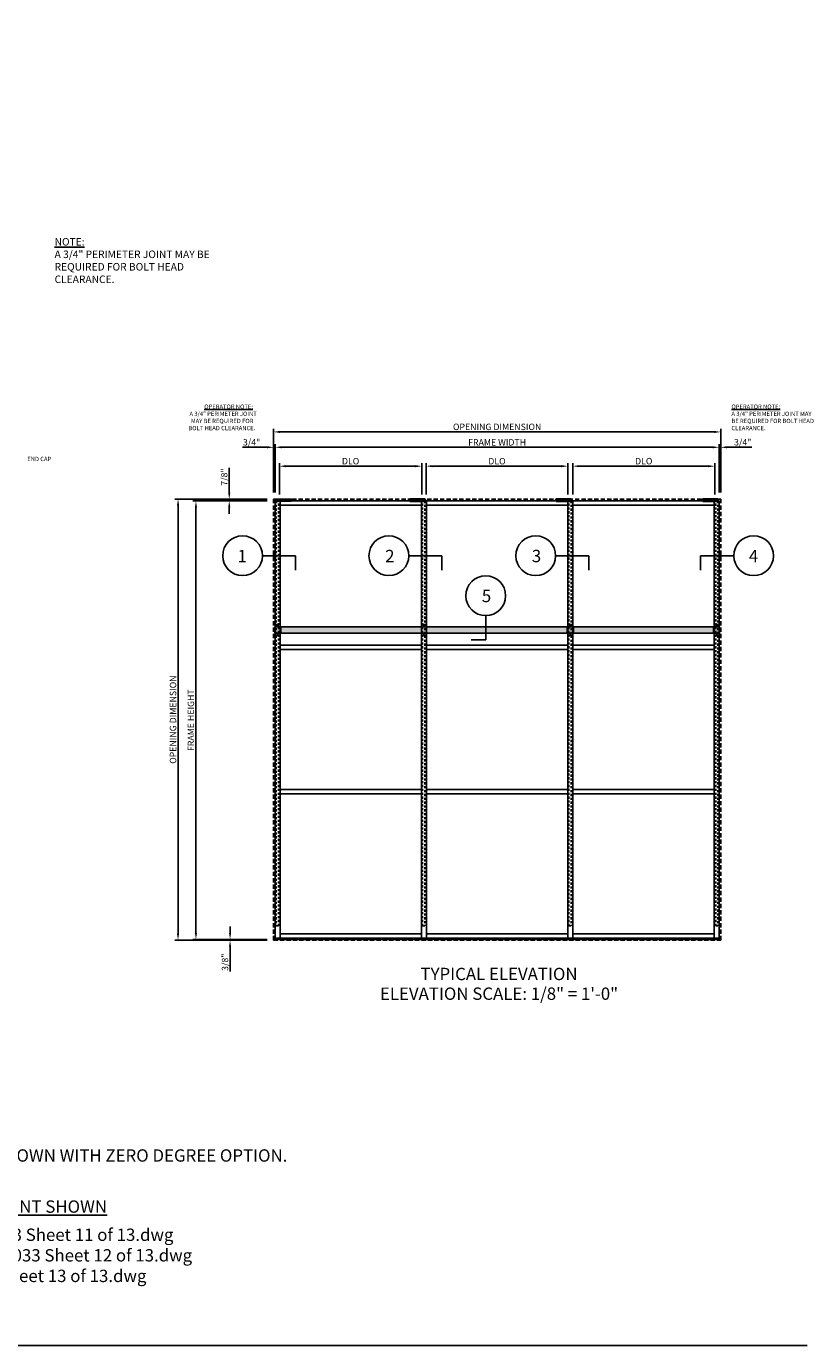
# Model space of a CAD drawing. Units: inches. Extents: x 0 to 119, y 0 to 77.
# Drawn here: x 73 to 119, y 0 to 77 of the extents above; entities that cross this region are included whole.
import ezdxf
from ezdxf.enums import TextEntityAlignment as Align

# ---------------------------------------------------------------- set-up
doc = ezdxf.new("R2010")
doc.units = ezdxf.units.IN
doc.header["$MEASUREMENT"] = 0
for name, pattern in [('HIDDEN', [0.375, 0.25, -0.125]), ('HIDDEN2', [0.1875, 0.125, -0.0625]), ('SLD-Solid', [0])]:
    doc.linetypes.add(name, pattern=pattern)
doc.layers.get('Defpoints').update_dxf_attribs({"color": 11})
for name, color, linetype in [('EXTRUSION', 4, 'Continuous'), ('HIDDEN', 3, 'HIDDEN'), ('R-ANNO-DIMS', 3, 'Continuous'), ('R-SWTS-DET1', 1, 'Continuous'), ('TBLOCK', 7, 'Continuous'), ('TEXT', 3, 'Continuous'), ('Visible (ANSI)', 7, 'Continuous')]:
    doc.layers.add(name, color=color, linetype=linetype)
doc.layers.add('Reinforcing', color=3, linetype='Continuous', lineweight=25)
doc.layers.add('Visible (Kawneer)', color=4, linetype='Continuous', lineweight=50)
doc.styles.add('ARIAL', font='arial.ttf')
doc.styles.get("Standard").update_dxf_attribs({"font": 'arial.ttf'})
doc.dimstyles.new('1-8 SCALE', dxfattribs={"dimscale": 2, "dimtxt": 0.1875, "dimasz": 0.1875, "dimexe": 0.09, "dimexo": 0.1875, "dimgap": 0.05, "dimtad": 3, "dimdec": 3, "dimlfac": 8, "dimzin": 3, "dimdsep": 46, "dimlunit": 5, "dimtxsty": 'Standard', "dimcen": 0, "dimazin": 0, "dimtfac": 1, "dimtdec": 3, "dimtofl": 0, "dimtmove": 0, "dimatfit": 0, "dimfxl": 0, "dimfrac": 2, "dimtolj": 1, "dimtzin": 3, "dimarcsym": 0})
doc.dimstyles.new('EXT_ON-ON', dxfattribs={"dimscale": 2, "dimtxt": 0.125, "dimasz": 0.125, "dimexe": 0.09, "dimexo": 0.1875, "dimgap": 0.05, "dimtad": 3, "dimdec": 5, "dimzin": 3, "dimdsep": 46, "dimlunit": 5, "dimtxsty": 'Standard', "dimcen": 0, "dimazin": 0, "dimtfac": 1, "dimtdec": 5, "dimtofl": 0, "dimtmove": 0, "dimatfit": 0, "dimfxl": 0, "dimfrac": 2, "dimtolj": 1, "dimtzin": 3, "dimarcsym": 0})

# ---------------------------------------------------------------- blocks, each defined once
blk = doc.blocks.new('*D35')
at = {"layer": 'Defpoints', "color": 0}
for p in [(85.287, 49.412), (87.873, 49.412), (87.873, 49.302)]:
    blk.add_point(p, dxfattribs=at)
at = {"layer": 'R-ANNO-DIMS', "color": 0, "lineweight": -2}
for p, q in [((85.287, 49.787), (85.287, 51.227)), ((87.498, 49.412), (85.107, 49.412)), ((87.498, 49.302), (85.107, 49.302)), ((85.287, 48.927), (85.287, 48.552))]:
    blk.add_line(p, q, dxfattribs=at)
at = {"layer": 'R-ANNO-DIMS', "color": 0}
for points in [[(85.224, 49.787), (85.349, 49.787), (85.287, 49.412)], [(85.224, 48.927), (85.349, 48.927), (85.287, 49.302)]]:
    blk.add_solid(points, dxfattribs=at)
at = {"layer": 'R-ANNO-DIMS', "color": 0, "insert": (84.993, 50.694), "char_height": 0.375, "attachment_point": 5, "rotation": 90}
blk.add_mtext('\\A1;7/8"', dxfattribs=at)
blk = doc.blocks.new('*D36')
at = {"layer": 'Defpoints', "color": 0}
for p in [(82.299, 49.412), (87.873, 49.412), (87.873, 23.662)]:
    blk.add_point(p, dxfattribs=at)
at = {"layer": 'R-ANNO-DIMS', "color": 0, "lineweight": -2}
for p, q in [((87.498, 49.412), (82.119, 49.412)), ((82.299, 24.037), (82.299, 49.037)), ((87.498, 23.662), (82.119, 23.662))]:
    blk.add_line(p, q, dxfattribs=at)
at = {"layer": 'R-ANNO-DIMS', "color": 0}
for points in [[(82.236, 49.037), (82.361, 49.037), (82.299, 49.412)], [(82.236, 24.037), (82.361, 24.037), (82.299, 23.662)]]:
    blk.add_solid(points, dxfattribs=at)
at = {"layer": 'R-ANNO-DIMS', "color": 0, "insert": (82.005, 36.537), "char_height": 0.375, "attachment_point": 5, "rotation": 90}
blk.add_mtext('\\A1;OPENING DIMENSION', dxfattribs=at)
blk = doc.blocks.new('*D29')
at = {"layer": 'Defpoints', "color": 0}
for p in [(83.343, 49.302), (87.873, 49.302), (87.873, 23.709)]:
    blk.add_point(p, dxfattribs=at)
at = {"layer": 'R-ANNO-DIMS', "color": 0, "lineweight": -2}
for p, q in [((87.498, 49.302), (83.163, 49.302)), ((83.343, 24.084), (83.343, 48.927)), ((87.498, 23.709), (83.163, 23.709))]:
    blk.add_line(p, q, dxfattribs=at)
at = {"layer": 'R-ANNO-DIMS', "color": 0}
for points in [[(83.28, 48.927), (83.405, 48.927), (83.343, 49.302)], [(83.28, 24.084), (83.405, 24.084), (83.343, 23.709)]]:
    blk.add_solid(points, dxfattribs=at)
at = {"layer": 'R-ANNO-DIMS', "color": 0, "insert": (83.049, 36.506), "char_height": 0.375, "attachment_point": 5, "rotation": 90}
blk.add_mtext('\\A1;FRAME HEIGHT', dxfattribs=at)
blk = doc.blocks.new('*D37')
at = {"layer": 'Defpoints', "color": 0}
for p in [(85.333, 23.662), (87.873, 23.709), (87.873, 23.662)]:
    blk.add_point(p, dxfattribs=at)
at = {"layer": 'R-ANNO-DIMS', "color": 0, "lineweight": -2}
for p, q in [((85.333, 24.084), (85.333, 24.459)), ((87.498, 23.709), (85.153, 23.709)), ((87.498, 23.662), (85.153, 23.662)), ((85.333, 23.287), (85.333, 21.844))]:
    blk.add_line(p, q, dxfattribs=at)
at = {"layer": 'R-ANNO-DIMS', "color": 0}
for points in [[(85.271, 24.084), (85.396, 24.084), (85.333, 23.709)], [(85.271, 23.287), (85.396, 23.287), (85.333, 23.662)]]:
    blk.add_solid(points, dxfattribs=at)
at = {"layer": 'R-ANNO-DIMS', "color": 0, "insert": (85.039, 22.378), "char_height": 0.375, "attachment_point": 5, "rotation": 90}
blk.add_mtext('\\A1;3/8"', dxfattribs=at)
blk = doc.blocks.new('*D38')
at = {"layer": 'Defpoints', "color": 0}
for p in [(113.961, 53.33), (87.873, 49.412), (113.961, 49.412)]:
    blk.add_point(p, dxfattribs=at)
at = {"layer": 'R-ANNO-DIMS', "color": 0, "lineweight": -2}
for p, q in [((87.873, 49.787), (87.873, 53.51)), ((88.248, 53.33), (113.586, 53.33)), ((113.961, 49.787), (113.961, 53.51))]:
    blk.add_line(p, q, dxfattribs=at)
at = {"layer": 'R-ANNO-DIMS', "color": 0}
for points in [[(88.248, 53.392), (88.248, 53.267), (87.873, 53.33)], [(113.586, 53.392), (113.586, 53.267), (113.961, 53.33)]]:
    blk.add_solid(points, dxfattribs=at)
at = {"layer": 'R-ANNO-DIMS', "color": 0, "insert": (100.917, 53.624), "char_height": 0.375, "attachment_point": 5}
blk.add_mtext('\\A1;OPENING DIMENSION', dxfattribs=at)
blk = doc.blocks.new('*D30')
at = {"layer": 'Defpoints', "color": 0}
for p in [(87.967, 52.434), (87.967, 49.412), (113.867, 49.412)]:
    blk.add_point(p, dxfattribs=at)
at = {"layer": 'R-ANNO-DIMS', "color": 0, "lineweight": -2}
for p, q in [((87.967, 49.787), (87.967, 52.614)), ((113.492, 52.434), (88.342, 52.434)), ((113.867, 49.787), (113.867, 52.614))]:
    blk.add_line(p, q, dxfattribs=at)
at = {"layer": 'R-ANNO-DIMS', "color": 0}
for points in [[(88.342, 52.497), (88.342, 52.372), (87.967, 52.434)], [(113.492, 52.497), (113.492, 52.372), (113.867, 52.434)]]:
    blk.add_solid(points, dxfattribs=at)
at = {"layer": 'R-ANNO-DIMS', "color": 0, "insert": (100.917, 52.722), "char_height": 0.375, "attachment_point": 5}
blk.add_mtext('\\A1;FRAME WIDTH', dxfattribs=at)
blk = doc.blocks.new('*D31')
at = {"layer": 'Defpoints', "color": 0}
for p in [(87.873, 52.434), (87.873, 49.412), (87.967, 49.412)]:
    blk.add_point(p, dxfattribs=at)
at = {"layer": 'R-ANNO-DIMS', "color": 0, "lineweight": -2}
for p, q in [((87.498, 52.434), (86.056, 52.434)), ((87.873, 49.787), (87.873, 52.614)), ((87.967, 49.787), (87.967, 52.614)), ((88.342, 52.434), (88.717, 52.434))]:
    blk.add_line(p, q, dxfattribs=at)
at = {"layer": 'R-ANNO-DIMS', "color": 0}
for points in [[(87.498, 52.497), (87.498, 52.372), (87.873, 52.434)], [(88.342, 52.497), (88.342, 52.372), (87.967, 52.434)]]:
    blk.add_solid(points, dxfattribs=at)
at = {"layer": 'R-ANNO-DIMS', "color": 0, "insert": (86.589, 52.728), "char_height": 0.375, "attachment_point": 5}
blk.add_mtext('\\A1;3/4"', dxfattribs=at)
blk = doc.blocks.new('*D32')
at = {"layer": 'Defpoints', "color": 0}
for p in [(113.961, 52.434), (113.867, 49.412), (113.961, 49.412)]:
    blk.add_point(p, dxfattribs=at)
at = {"layer": 'R-ANNO-DIMS', "color": 0, "lineweight": -2}
for p, q in [((113.492, 52.434), (113.117, 52.434)), ((113.867, 49.787), (113.867, 52.614)), ((113.961, 49.787), (113.961, 52.614)), ((114.336, 52.434), (115.778, 52.434))]:
    blk.add_line(p, q, dxfattribs=at)
at = {"layer": 'R-ANNO-DIMS', "color": 0}
for points in [[(113.492, 52.497), (113.492, 52.372), (113.867, 52.434)], [(114.336, 52.497), (114.336, 52.372), (113.961, 52.434)]]:
    blk.add_solid(points, dxfattribs=at)
at = {"layer": 'R-ANNO-DIMS', "color": 0, "insert": (115.245, 52.728), "char_height": 0.375, "attachment_point": 5}
blk.add_mtext('\\A1;3/4"', dxfattribs=at)
blk = doc.blocks.new('*D39')
at = {"layer": 'Defpoints', "color": 0}
for p in [(96.517, 51.33), (88.217, 49.302), (96.517, 49.302)]:
    blk.add_point(p, dxfattribs=at)
at = {"layer": 'R-ANNO-DIMS', "color": 0, "lineweight": -2}
for p, q in [((88.217, 49.677), (88.217, 51.51)), ((88.592, 51.33), (96.142, 51.33)), ((96.517, 49.677), (96.517, 51.51))]:
    blk.add_line(p, q, dxfattribs=at)
at = {"layer": 'R-ANNO-DIMS', "color": 0}
for points in [[(88.592, 51.392), (88.592, 51.267), (88.217, 51.33)], [(96.142, 51.392), (96.142, 51.267), (96.517, 51.33)]]:
    blk.add_solid(points, dxfattribs=at)
at = {"layer": 'R-ANNO-DIMS', "color": 0, "insert": (92.367, 51.624), "char_height": 0.375, "attachment_point": 5}
blk.add_mtext('\\A1;DLO', dxfattribs=at)
blk = doc.blocks.new('*D33')
at = {"layer": 'Defpoints', "color": 0}
for p in [(96.767, 51.33), (96.767, 49.302), (105.046, 49.302)]:
    blk.add_point(p, dxfattribs=at)
at = {"layer": 'R-ANNO-DIMS', "color": 0, "lineweight": -2}
for p, q in [((96.767, 49.677), (96.767, 51.51)), ((104.671, 51.33), (97.142, 51.33)), ((105.046, 49.677), (105.046, 51.51))]:
    blk.add_line(p, q, dxfattribs=at)
at = {"layer": 'R-ANNO-DIMS', "color": 0}
for points in [[(97.142, 51.392), (97.142, 51.267), (96.767, 51.33)], [(104.671, 51.392), (104.671, 51.267), (105.046, 51.33)]]:
    blk.add_solid(points, dxfattribs=at)
at = {"layer": 'R-ANNO-DIMS', "color": 0, "insert": (100.907, 51.624), "char_height": 0.375, "attachment_point": 5}
blk.add_mtext('\\A1;DLO', dxfattribs=at)
blk = doc.blocks.new('*D34')
at = {"layer": 'Defpoints', "color": 0}
for p in [(113.617, 51.33), (105.327, 49.302), (113.617, 49.302)]:
    blk.add_point(p, dxfattribs=at)
at = {"layer": 'R-ANNO-DIMS', "color": 0, "lineweight": -2}
for p, q in [((105.327, 49.677), (105.327, 51.51)), ((105.702, 51.33), (113.242, 51.33)), ((113.617, 49.677), (113.617, 51.51))]:
    blk.add_line(p, q, dxfattribs=at)
at = {"layer": 'R-ANNO-DIMS', "color": 0}
for points in [[(105.702, 51.392), (105.702, 51.267), (105.327, 51.33)], [(113.242, 51.392), (113.242, 51.267), (113.617, 51.33)]]:
    blk.add_solid(points, dxfattribs=at)
at = {"layer": 'R-ANNO-DIMS', "color": 0, "insert": (109.472, 51.624), "char_height": 0.375, "attachment_point": 5}
blk.add_mtext('\\A1;DLO', dxfattribs=at)

msp = doc.modelspace()

# ---------------------------------------------------------------- hatches: boundary and pattern name
h = msp.add_hatch(color=256)
h.dxf.hatch_style = 1
h.paths.add_polyline_path([(113.538795, 41.582407), (105.374264, 41.582407), (105.374264, 41.957408), (113.538795, 41.957408)])
h.paths.add_polyline_path([(113.86691, 41.582407), (113.585681, 41.582407), (113.585681, 41.957408), (113.86691, 41.957408)])
h.paths.add_polyline_path([(105.046139, 41.582407), (105.327368, 41.582407), (105.327368, 41.957408), (105.046139, 41.957408)])
h.paths.add_polyline_path([(88.248285, 41.582407), (87.967056, 41.582407), (87.967056, 41.957408), (88.248285, 41.957408)])
h.paths.add_polyline_path([(88.295181, 41.582407), (104.999243, 41.582407), (104.999243, 41.957408), (88.295181, 41.957408)])

# ---------------------------------------------------------------- linework, layer by layer
for p, q in [((87.225152, 46.104671), (89.159811, 46.104671)), ((95.759487, 46.104671), (97.694147, 46.104671)), ((104.329698, 46.104671), (106.264357, 46.104671)), ((114.724716, 46.104671), (112.790056, 46.104671)), ((100.252142, 42.610904), (100.252142, 41.201207)), ((113.866994, 23.927493), (113.866931, 23.927493)), ((113.866994, 23.919743), (113.866931, 23.919743)), ((113.866994, 23.77905), (113.866994, 23.919743)), ((87.966994, 23.77905), (87.966994, 23.747768)), ((113.866994, 23.77905), (87.966994, 23.77905)), ((87.966994, 23.747768), (87.966994, 23.737914)), ((113.866994, 23.747768), (87.966994, 23.747768)), ((87.966994, 23.737914), (87.966994, 23.7369)), ((113.866994, 23.737914), (87.966994, 23.737914)), ((87.966994, 23.7369), (87.966994, 23.735451)), ((113.866994, 23.7369), (87.966994, 23.7369)), ((87.966994, 23.735451), (87.966994, 23.708737)), ((113.866994, 23.735451), (87.966994, 23.735451)), ((113.866994, 23.708737), (87.966994, 23.708737)), ((113.866994, 23.747768), (113.866994, 23.77905)), ((113.866994, 23.737914), (113.866994, 23.747768)), ((113.866994, 23.7369), (113.866994, 23.737914)), ((113.866994, 23.735451), (113.866994, 23.7369)), ((113.866994, 23.708737), (113.866994, 23.735451)), ((0, 0), (119, 0))]:
    msp.add_line(p, q)
at = {"color": 7, "linetype": 'SLD-Solid', "lineweight": 15}
for p, q in [((88.07642, 42.02772), (88.07642, 42.045)), ((88.07642, 42.01044), (88.07642, 42.02772)), ((88.07642, 41.957408), (88.07642, 41.959063)), ((88.07642, 41.566783), (88.07642, 41.582407)), ((88.07708, 42.046144), (88.092045, 42.054784)), ((88.092045, 42.000657), (88.07708, 42.009297)), ((88.07708, 41.960206), (88.092045, 41.968846)), ((88.092045, 42.054784), (88.10701, 42.063424)), ((88.10701, 41.992017), (88.092045, 42.000657)), ((88.092045, 41.968846), (88.10701, 41.977486)), ((88.10833, 42.063424), (88.123295, 42.054784)), ((88.123295, 42.000657), (88.10833, 41.992017)), ((88.10833, 41.977486), (88.123295, 41.968846)), ((88.123295, 42.054784), (88.13826, 42.046144)), ((88.13826, 42.009297), (88.123295, 42.000657)), ((88.123295, 41.968846), (88.13826, 41.960206)), ((88.13892, 42.045), (88.13892, 42.02772)), ((88.13892, 42.02772), (88.13892, 42.01044)), ((88.13892, 41.959063), (88.13892, 41.957408)), ((88.13892, 41.582407), (88.13892, 41.566783)), ((96.615962, 42.045), (96.615962, 42.02772)), ((96.615962, 42.02772), (96.615962, 42.01044)), ((96.615962, 41.959063), (96.615962, 41.957408)), ((96.615962, 41.582407), (96.615962, 41.566783)), ((96.631587, 42.054784), (96.616622, 42.046144)), ((96.616622, 42.009297), (96.631587, 42.000657)), ((96.631587, 41.968846), (96.616622, 41.960206)), ((96.646552, 42.063424), (96.631587, 42.054784)), ((96.631587, 42.000657), (96.646552, 41.992017)), ((96.646552, 41.977486), (96.631587, 41.968846)), ((96.662837, 42.054784), (96.647872, 42.063424)), ((96.647872, 41.992017), (96.662837, 42.000657)), ((96.662837, 41.968846), (96.647872, 41.977486)), ((96.677802, 42.046144), (96.662837, 42.054784)), ((96.662837, 42.000657), (96.677802, 42.009297)), ((96.677802, 41.960206), (96.662837, 41.968846)), ((96.678462, 42.02772), (96.678462, 42.045)), ((96.678462, 42.01044), (96.678462, 42.02772)), ((96.678462, 41.957408), (96.678462, 41.959063)), ((96.678462, 41.566783), (96.678462, 41.582407)), ((105.155504, 42.045), (105.155504, 42.02772)), ((105.155504, 42.02772), (105.155504, 42.01044)), ((105.155504, 41.959063), (105.155504, 41.957408)), ((105.155504, 41.582407), (105.155504, 41.566783)), ((105.171129, 42.054784), (105.156164, 42.046144)), ((105.156164, 42.009297), (105.171129, 42.000657)), ((105.171129, 41.968846), (105.156164, 41.960206)), ((105.186094, 42.063424), (105.171129, 42.054784)), ((105.171129, 42.000657), (105.186094, 41.992017)), ((105.186094, 41.977486), (105.171129, 41.968846)), ((105.202379, 42.054784), (105.187414, 42.063424)), ((105.187414, 41.992017), (105.202379, 42.000657)), ((105.202379, 41.968846), (105.187414, 41.977486)), ((105.217344, 42.046144), (105.202379, 42.054784)), ((105.202379, 42.000657), (105.217344, 42.009297)), ((105.217344, 41.960206), (105.202379, 41.968846)), ((105.218004, 42.02772), (105.218004, 42.045)), ((105.218004, 42.01044), (105.218004, 42.02772)), ((105.218004, 41.957408), (105.218004, 41.959063)), ((105.218004, 41.566783), (105.218004, 41.582407)), ((113.695045, 42.02772), (113.695045, 42.045)), ((113.695045, 42.01044), (113.695045, 42.02772)), ((113.695045, 41.957408), (113.695045, 41.959063)), ((113.695045, 41.566783), (113.695045, 41.582407)), ((113.695705, 42.046144), (113.71067, 42.054784)), ((113.71067, 42.000657), (113.695705, 42.009297)), ((113.695705, 41.960206), (113.71067, 41.968846)), ((113.71067, 42.054784), (113.725635, 42.063424)), ((113.725635, 41.992017), (113.71067, 42.000657)), ((113.71067, 41.968846), (113.725635, 41.977486)), ((113.726955, 42.063424), (113.74192, 42.054784)), ((113.74192, 42.000657), (113.726955, 41.992017)), ((113.726955, 41.977486), (113.74192, 41.968846)), ((113.74192, 42.054784), (113.756885, 42.046144)), ((113.756885, 42.009297), (113.74192, 42.000657)), ((113.74192, 41.968846), (113.756885, 41.960206)), ((113.757545, 42.045), (113.757545, 42.02772)), ((113.757545, 42.02772), (113.757545, 42.01044)), ((113.757545, 41.959063), (113.757545, 41.957408)), ((113.757545, 41.582407), (113.757545, 41.566783)), ((88.07642, 41.549503), (88.07642, 41.566783)), ((88.092045, 41.539719), (88.07708, 41.548359)), ((88.10701, 41.531079), (88.092045, 41.539719)), ((88.123295, 41.539719), (88.10833, 41.531079)), ((88.13826, 41.548359), (88.123295, 41.539719)), ((88.13892, 41.566783), (88.13892, 41.549503)), ((96.615962, 41.566783), (96.615962, 41.549503)), ((96.616622, 41.548359), (96.631587, 41.539719)), ((96.631587, 41.539719), (96.646552, 41.531079)), ((96.647872, 41.531079), (96.662837, 41.539719)), ((96.662837, 41.539719), (96.677802, 41.548359)), ((96.678462, 41.549503), (96.678462, 41.566783)), ((105.155504, 41.566783), (105.155504, 41.549503)), ((105.156164, 41.548359), (105.171129, 41.539719)), ((105.171129, 41.539719), (105.186094, 41.531079)), ((105.187414, 41.531079), (105.202379, 41.539719)), ((105.202379, 41.539719), (105.217344, 41.548359)), ((105.218004, 41.549503), (105.218004, 41.566783)), ((113.695045, 41.549503), (113.695045, 41.566783)), ((113.71067, 41.539719), (113.695705, 41.548359)), ((113.725635, 41.531079), (113.71067, 41.539719)), ((113.74192, 41.539719), (113.726955, 41.531079)), ((113.756885, 41.548359), (113.74192, 41.539719)), ((113.757545, 41.566783), (113.757545, 41.549503))]:
    msp.add_line(p, q, dxfattribs=at)
for points in [[(87.951442, 41.582407), (87.951453, 41.957408), (87.967078, 41.957408), (87.967067, 41.582407)], [(113.882545, 41.582407), (113.882535, 41.957408), (113.86691, 41.957408), (113.86692, 41.582407)]]:
    msp.add_lwpolyline(points, close=True)
for points in [[(88.295192, 41.939908), (88.295192, 41.599908), (88.248306, 41.599908), (88.248306, 41.939908), (88.295192, 41.939908)], [(104.999243, 41.939908), (104.999243, 41.599908), (105.046129, 41.599908), (105.046129, 41.939908), (104.999243, 41.939908)], [(105.327379, 41.939908), (105.327379, 41.599908), (105.374264, 41.599908), (105.374264, 41.939908), (105.327379, 41.939908)], [(113.538795, 41.939908), (113.538795, 41.599908), (113.585681, 41.599908), (113.585681, 41.939908), (113.538795, 41.939908)]]:
    msp.add_lwpolyline(points)
for centre in [(86.064867, 46.104671), (94.599202, 46.104671), (103.169413, 46.104671), (115.885001, 46.104671), (100.252142, 43.771189)]:
    msp.add_circle(centre, 1.160285)
for centre in [(88.10767, 42.02772), (96.647212, 42.02772), (105.186754, 42.02772), (113.726295, 42.02772)]:
    msp.add_circle(centre, 0.04225, dxfattribs=at)
for centre, radius, start, end in [((88.10767, 41.566783), 0.04225, 158.29631721, 21.70368279), ((88.10767, 41.941783), 0.04225, 21.70561561, 158.29438439), ((88.10767, 42.02772), 0.03125, 120, 180), ((88.10767, 42.02772), 0.035709, 148.94082909, 151.05917091), ((88.10767, 42.02772), 0.03125, 180, 240), ((88.10767, 42.02772), 0.035709, 208.94082909, 211.05917091), ((88.10767, 41.941783), 0.035709, 148.94082909, 151.05917091), ((88.10767, 41.566783), 0.03125, 150.00143177, 180), ((88.10767, 41.941783), 0.03125, 120, 149.99862828), ((88.10767, 42.02772), 0.03125, 60, 120), ((88.10767, 42.02772), 0.03125, 240, 300), ((88.10767, 41.941783), 0.03125, 60, 120), ((88.10767, 42.02772), 0.035709, 88.94082909, 91.05917091), ((88.10767, 42.02772), 0.035709, 268.94082909, 271.05917091), ((88.10767, 41.941783), 0.035709, 88.94082909, 91.05917091), ((88.10767, 42.02772), 0.03125, 0, 60), ((88.10767, 42.02772), 0.03125, 300, 0), ((88.10767, 41.941783), 0.03125, 30.00137172, 60), ((88.10767, 41.566783), 0.03125, 0, 29.99856823), ((88.10767, 42.02772), 0.035709, 28.94082909, 31.05917091), ((88.10767, 42.02772), 0.035709, 328.94082909, 331.05917091), ((88.10767, 41.941783), 0.035709, 28.94082909, 31.05917091), ((96.647212, 41.566783), 0.04225, 158.29631721, 21.70368279), ((96.647212, 41.941783), 0.04225, 21.70561561, 158.29438439), ((96.647212, 42.02772), 0.03125, 120, 180), ((96.647212, 42.02772), 0.035709, 148.94082909, 151.05917091), ((96.647212, 42.02772), 0.03125, 180, 240), ((96.647212, 42.02772), 0.035709, 208.94082909, 211.05917091), ((96.647212, 41.941783), 0.035709, 148.94082909, 151.05917091), ((96.647212, 41.566783), 0.03125, 150.00143177, 180), ((96.647212, 41.941783), 0.03125, 120, 149.99862828), ((96.647212, 42.02772), 0.03125, 60, 120), ((96.647212, 42.02772), 0.03125, 240, 300), ((96.647212, 41.941783), 0.03125, 60, 120), ((96.647212, 42.02772), 0.035709, 88.94082909, 91.05917091), ((96.647212, 42.02772), 0.035709, 268.94082909, 271.05917091), ((96.647212, 41.941783), 0.035709, 88.94082909, 91.05917091), ((96.647212, 42.02772), 0.03125, 0, 60), ((96.647212, 42.02772), 0.03125, 300, 0), ((96.647212, 41.941783), 0.03125, 30.00137172, 60), ((96.647212, 41.566783), 0.03125, 0, 29.99856823), ((96.647212, 42.02772), 0.035709, 28.94082909, 31.05917091), ((96.647212, 42.02772), 0.035709, 328.94082909, 331.05917091), ((96.647212, 41.941783), 0.035709, 28.94082909, 31.05917091), ((105.186754, 41.566783), 0.04225, 158.29631721, 21.70368279), ((105.186754, 41.941783), 0.04225, 21.70561561, 158.29438439), ((105.186754, 42.02772), 0.03125, 120, 180), ((105.186754, 42.02772), 0.035709, 148.94082909, 151.05917091), ((105.186754, 42.02772), 0.03125, 180, 240), ((105.186754, 42.02772), 0.035709, 208.94082909, 211.05917091), ((105.186754, 41.941783), 0.035709, 148.94082909, 151.05917091), ((105.186754, 41.566783), 0.03125, 150.00143177, 180), ((105.186754, 41.941783), 0.03125, 120, 149.99862828), ((105.186754, 42.02772), 0.03125, 60, 120), ((105.186754, 42.02772), 0.03125, 240, 300), ((105.186754, 41.941783), 0.03125, 60, 120), ((105.186754, 42.02772), 0.035709, 88.94082909, 91.05917091), ((105.186754, 42.02772), 0.035709, 268.94082909, 271.05917091), ((105.186754, 41.941783), 0.035709, 88.94082909, 91.05917091), ((105.186754, 42.02772), 0.03125, 0, 60), ((105.186754, 42.02772), 0.03125, 300, 0), ((105.186754, 41.941783), 0.03125, 30.00137172, 60), ((105.186754, 41.566783), 0.03125, 0, 29.99856823), ((105.186754, 42.02772), 0.035709, 28.94082909, 31.05917091), ((105.186754, 42.02772), 0.035709, 328.94082909, 331.05917091), ((105.186754, 41.941783), 0.035709, 28.94082909, 31.05917091), ((113.726295, 41.566783), 0.04225, 158.29631721, 21.70368279), ((113.726295, 41.941783), 0.04225, 21.70561561, 158.29438439), ((113.726295, 42.02772), 0.03125, 120, 180), ((113.726295, 42.02772), 0.035709, 148.94082909, 151.05917091), ((113.726295, 42.02772), 0.03125, 180, 240), ((113.726295, 42.02772), 0.035709, 208.94082909, 211.05917091), ((113.726295, 41.941783), 0.035709, 148.94082909, 151.05917091), ((113.726295, 41.566783), 0.03125, 150.00143177, 180), ((113.726295, 41.941783), 0.03125, 120, 149.99862828), ((113.726295, 42.02772), 0.03125, 60, 120), ((113.726295, 42.02772), 0.03125, 240, 300), ((113.726295, 41.941783), 0.03125, 60, 120), ((113.726295, 42.02772), 0.035709, 88.94082909, 91.05917091), ((113.726295, 42.02772), 0.035709, 268.94082909, 271.05917091), ((113.726295, 41.941783), 0.035709, 88.94082909, 91.05917091), ((113.726295, 42.02772), 0.03125, 0, 60), ((113.726295, 42.02772), 0.03125, 300, 0), ((113.726295, 41.941783), 0.03125, 30.00137172, 60), ((113.726295, 41.566783), 0.03125, 0, 29.99856823), ((113.726295, 42.02772), 0.035709, 28.94082909, 31.05917091), ((113.726295, 42.02772), 0.035709, 328.94082909, 331.05917091), ((113.726295, 41.941783), 0.035709, 28.94082909, 31.05917091), ((88.10767, 41.566783), 0.03125, 180, 240), ((88.10767, 41.566783), 0.035709, 208.94082909, 211.05917091), ((88.10767, 41.566783), 0.03125, 240, 300), ((88.10767, 41.566783), 0.035709, 268.94082909, 271.05917091), ((88.10767, 41.566783), 0.03125, 300, 0), ((88.10767, 41.566783), 0.035709, 328.94082909, 331.05917091), ((96.647212, 41.566783), 0.03125, 180, 240), ((96.647212, 41.566783), 0.035709, 208.94082909, 211.05917091), ((96.647212, 41.566783), 0.03125, 240, 300), ((96.647212, 41.566783), 0.035709, 268.94082909, 271.05917091), ((96.647212, 41.566783), 0.03125, 300, 0), ((96.647212, 41.566783), 0.035709, 328.94082909, 331.05917091), ((105.186754, 41.566783), 0.03125, 180, 240), ((105.186754, 41.566783), 0.035709, 208.94082909, 211.05917091), ((105.186754, 41.566783), 0.03125, 240, 300), ((105.186754, 41.566783), 0.035709, 268.94082909, 271.05917091), ((105.186754, 41.566783), 0.03125, 300, 0), ((105.186754, 41.566783), 0.035709, 328.94082909, 331.05917091), ((113.726295, 41.566783), 0.03125, 180, 240), ((113.726295, 41.566783), 0.035709, 208.94082909, 211.05917091), ((113.726295, 41.566783), 0.03125, 240, 300), ((113.726295, 41.566783), 0.035709, 268.94082909, 271.05917091), ((113.726295, 41.566783), 0.03125, 300, 0), ((113.726295, 41.566783), 0.035709, 328.94082909, 331.05917091)]:
    msp.add_arc(centre, radius, start, end, dxfattribs=at)
at = {"layer": 'Defpoints'}
msp.add_point((119, 77), dxfattribs=at)
at = {"layer": 'EXTRUSION'}
for points in [[(88.248285, 41.582407), (87.967056, 41.582407), (87.967056, 41.957408), (88.248285, 41.957408)], [(88.295181, 41.582407), (104.999243, 41.582407), (104.999243, 41.957408), (88.295181, 41.957408)], [(105.046139, 41.582407), (105.327368, 41.582407), (105.327368, 41.957408), (105.046139, 41.957408)], [(113.538795, 41.582407), (105.374264, 41.582407), (105.374264, 41.957408), (113.538795, 41.957408)], [(113.86691, 41.582407), (113.585681, 41.582407), (113.585681, 41.957408), (113.86691, 41.957408)]]:
    msp.add_lwpolyline(points, close=True, dxfattribs=at)
at = {"layer": 'HIDDEN'}
msp.add_lwpolyline([(113.960744, 23.661862), (113.960744, 49.411862), (87.873244, 49.411862), (87.873244, 23.661862), (113.960744, 23.661862)], dxfattribs=at)
at = {"layer": 'R-SWTS-DET1'}
for points in [[(87.967056, 23.77905), (88.248306, 23.77905), (88.248306, 49.302487), (87.967056, 49.302487)], [(88.248306, 49.052487), (96.506598, 49.052487), (96.506598, 49.302487), (88.248306, 49.302487)], [(96.787848, 23.77905), (96.506598, 23.77905), (96.506598, 49.302487), (96.787848, 49.302487)], [(96.787848, 49.052487), (105.046139, 49.052487), (105.046139, 49.302487), (96.787848, 49.302487)], [(105.327389, 23.77905), (105.046139, 23.77905), (105.046139, 49.302487), (105.327389, 49.302487)], [(113.585681, 49.052487), (105.327389, 49.052487), (105.327389, 49.302487), (113.585681, 49.302487)], [(113.866931, 23.77905), (113.585681, 23.77905), (113.585681, 49.302487), (113.866931, 49.302487)], [(88.248306, 40.880118), (96.506598, 40.880118), (96.506598, 40.630118), (88.248306, 40.630118)], [(96.787848, 40.880118), (105.046139, 40.880118), (105.046139, 40.630118), (96.787848, 40.630118)], [(113.585681, 40.880118), (105.327389, 40.880118), (105.327389, 40.630118), (113.585681, 40.630118)], [(88.248306, 32.453529), (96.506598, 32.453529), (96.506598, 32.203529), (88.248306, 32.203529)], [(96.787848, 32.453529), (105.046139, 32.453529), (105.046139, 32.203529), (96.787848, 32.203529)], [(113.585681, 32.453529), (105.327389, 32.453529), (105.327389, 32.203529), (113.585681, 32.203529)], [(88.248306, 24.02905), (96.506598, 24.02905), (96.506598, 23.77905), (88.248306, 23.77905)], [(96.787848, 24.02905), (105.046139, 24.02905), (105.046139, 23.77905), (96.787848, 23.77905)], [(113.585681, 24.02905), (105.327389, 24.02905), (105.327389, 23.77905), (113.585681, 23.77905)]]:
    msp.add_lwpolyline(points, close=True, dxfattribs=at)
at = {"layer": 'Reinforcing', "linetype": 'HIDDEN2'}
for points in [[(88.155402, 49.302487), (88.030463, 49.302487), (88.030463, 24.4978), (88.155402, 24.4978)], [(96.570005, 49.302487), (96.694944, 49.302487), (96.694944, 24.4978), (96.570005, 24.4978)], [(105.109546, 49.302487), (105.234485, 49.302487), (105.234485, 24.4978), (105.109546, 24.4978)], [(113.678585, 49.302487), (113.803524, 49.302487), (113.803524, 24.4978), (113.678585, 24.4978)]]:
    msp.add_lwpolyline(points, close=True, dxfattribs=at)
at = {"layer": 'TBLOCK', "linetype": 'Continuous'}
msp.add_lwpolyline([(102, 0), (0, 0), (0, 66)], dxfattribs=at)
at = {"layer": 'Visible (ANSI)'}
for p, q in [((88.248295, 42.098033), (87.967045, 42.098033)), ((87.967045, 42.098033), (87.967045, 41.644908)), ((87.967045, 41.644908), (87.967045, 41.441783)), ((88.248295, 41.644908), (88.248295, 42.098033)), ((88.248295, 41.441783), (88.248295, 41.644908)), ((96.506587, 42.098033), (96.787837, 42.098033)), ((96.506587, 41.644908), (96.506587, 42.098033)), ((96.506587, 41.441783), (96.506587, 41.644908)), ((96.787837, 42.098033), (96.787837, 41.644908)), ((96.787837, 41.644908), (96.787837, 41.441783)), ((105.046129, 42.098033), (105.327379, 42.098033)), ((105.046129, 41.644908), (105.046129, 42.098033)), ((105.046129, 41.441783), (105.046129, 41.644908)), ((105.327379, 42.098033), (105.327379, 41.644908)), ((105.327379, 41.644908), (105.327379, 41.441783)), ((113.86692, 42.098033), (113.58567, 42.098033)), ((113.58567, 42.098033), (113.58567, 41.644908)), ((113.58567, 41.644908), (113.58567, 41.441783)), ((113.86692, 41.644908), (113.86692, 42.098033)), ((113.86692, 41.441783), (113.86692, 41.644908)), ((87.967045, 41.441783), (88.248295, 41.441783)), ((96.787837, 41.441783), (96.506587, 41.441783)), ((105.327379, 41.441783), (105.046129, 41.441783)), ((113.58567, 41.441783), (113.86692, 41.441783))]:
    msp.add_line(p, q, dxfattribs=at)
at = {"layer": 'Visible (ANSI)', "extrusion": (0, 0, -1)}
for centre in [(-88.10767, 42.02772), (-96.647212, 42.02772), (-105.186754, 42.02772), (-113.726295, 42.02772)]:
    msp.add_circle(centre, 0.02075, dxfattribs=at)
for centre, start, end in [((-88.10767, 41.566783), 131.1508691, 48.8491309), ((-88.10767, 41.941783), 48.85468779, 131.14531221), ((-96.647212, 41.566783), 131.1508691, 48.8491309), ((-96.647212, 41.941783), 48.85468779, 131.14531221), ((-105.186754, 41.566783), 131.1508691, 48.8491309), ((-105.186754, 41.941783), 48.85468779, 131.14531221), ((-113.726295, 41.566783), 131.1508691, 48.8491309), ((-113.726295, 41.941783), 48.85468779, 131.14531221)]:
    msp.add_arc(centre, 0.02075, start, end, dxfattribs=at)
at = {"layer": 'Visible (Kawneer)'}
for points in [[(88.905461, 49.333737), (88.030463, 49.333737), (88.030463, 49.364987), (88.905461, 49.364987)], [(95.819946, 49.333737), (96.694944, 49.333737), (96.694944, 49.364987), (95.819946, 49.364987)], [(104.359488, 49.333737), (105.234485, 49.333737), (105.234485, 49.364987), (104.359488, 49.364987)], [(112.928526, 49.333737), (113.803524, 49.333737), (113.803524, 49.364987), (112.928526, 49.364987)]]:
    msp.add_lwpolyline(points, close=True, dxfattribs=at)
for points in [[(88.030463, 49.302487), (88.030463, 49.333737), (88.155402, 49.333737), (88.155402, 49.302487)], [(96.694944, 49.302487), (96.694944, 49.333737), (96.570005, 49.333737), (96.570005, 49.302487)], [(105.234485, 49.302487), (105.234485, 49.333737), (105.109546, 49.333737), (105.109546, 49.302487)], [(113.803524, 49.302487), (113.803524, 49.333737), (113.678585, 49.333737), (113.678585, 49.302487)]]:
    msp.add_lwpolyline(points, dxfattribs=at)

# ---------------------------------------------------------------- texts
at = {"color": 1, "insert": (75.094967, 64.645438), "char_height": 0.4375, "width": 9.13880911, "attachment_point": 1}
msp.add_mtext('{\\LNOTE:\\P}A 3/4" PERIMETER JOINT MAY BE REQUIRED FOR BOLT HEAD CLEARANCE.', dxfattribs=at)
at = {"layer": 'Defpoints', "char_height": 0.25, "attachment_point": 1, "style": 'ARIAL'}
for s, insert, width in [('{\\W6.854;\\L  \\W1;OPERATOR NOTE:\\P\\W2.4109;\\l }A 3/4" PERIMETER JOINT \\P{\\W3.53217; }MAY BE REQUIRED FOR \\P{\\W1.59016; }BOLT HEAD CLEARANCE.', (82.779746, 54.929254), 4.40685641), ('{\\LOPERATOR NOTE:\\P}A 3/4" PERIMETER JOINT MAY BE REQUIRED FOR BOLT HEAD CLEARANCE.', (114.588361, 54.929254), 4.97489147)]:
    msp.add_mtext(s, dxfattribs=dict(at, insert=insert, width=width))
at = {"layer": 'TEXT'}
for s, p in [('1', (86.038942, 45.727595)), ('2', (94.657696, 45.727595)), ('3', (103.215594, 45.727595)), ('4', (115.880041, 45.727595)), ('5', (100.298323, 43.394112)), ('TYPICAL ELEVATION', (101.028854, 21.331316))]:
    msp.add_text(s, height=0.72, dxfattribs=at).set_placement(p, align=Align.CENTER)
for s, insert, char_height, width, attachment_point in [('END CAP', (73.50041, 51.876649), 0.25, 2.7916171, 1), ('ELEVATION SCALE: 1/8" = 1\'-0"', (101.028854, 20.901533), 0.72, 19.44933151, 2), ('{\\LCHOOSE BLADE ANGLE AND COPY TO INSERTION POINT SHOWN}', (48.866321, 8.475078), 0.72, 32.07978172, 1), ('FOR 6" & 8" BLADE OPTIONS SEE DRAWING: KCDG033 Sheet 11 of 13.dwg\\PFOR 10" & 12" BLADE OPTIONS SEE DRAWING: KCDG033 Sheet 12 of 13.dwg{\\H1.8666x; }\\PFOR 14" BLADE OPTIONS SEE DRAWING: KCDG033 Sheet 13 of 13.dwg{\\H1.5777x; }', (48.866321, 6.830552), 0.72, 45.26049627, 1)]:
    msp.add_mtext(s, dxfattribs=dict(at, insert=insert, char_height=char_height, width=width, attachment_point=attachment_point))
at = {"layer": 'TEXT', "color": 1, "insert": (40.68665, 12.65741), "char_height": 0.72, "width": 57.43943947, "attachment_point": 1}
msp.add_mtext('NOTE:\\PFOR CLARITY; 14" SUNSHADE BLADE, SPLICE SLEEVE, AND END CAP SHOWN WITH ZERO DEGREE OPTION.{\\H1.0222x; }', dxfattribs=at)

# ---------------------------------------------------------------- dimensions: what is measured, and where the dimension line sits
at = {"layer": 'R-ANNO-DIMS'}
for base, p1, p2, text, picture, middle in [((113.960744, 53.329729), (87.873244, 49.411862), (113.960744, 49.411862), 'OPENING DIMENSION', '*D38', (100.916994, 53.623752)), ((87.966994, 52.434169), (113.866931, 49.411862), (87.966994, 49.411862), 'FRAME WIDTH', '*D30', (100.916962, 52.721797)), ((96.516994, 51.32986), (88.216994, 49.302487), (96.516994, 49.302487), 'DLO', '*D39', (92.366994, 51.623883)), ((113.616994, 51.32986), (105.327389, 49.302487), (113.616994, 49.302487), 'DLO', '*D34', (109.472191, 51.623883))]:
    dim = msp.add_linear_dim(base=base, p1=p1, p2=p2, text=text, dimstyle='1-8 SCALE', override={"dimpost": '"'}, dxfattribs=at)
    dim.commit()
    dim.dimension.update_dxf_attribs({"geometry": picture, "text_midpoint": middle})
for base, p1, p2, picture, middle in [((87.873244, 52.434169), (87.966994, 49.411862), (87.873244, 49.411862), '*D31', (86.58941, 52.728192)), ((113.960744, 52.434169), (113.866931, 49.411862), (113.960744, 49.411862), '*D32', (115.244577, 52.728192))]:
    dim = msp.add_linear_dim(base=base, p1=p1, p2=p2, dimstyle='1-8 SCALE', override={"dimpost": '"'}, dxfattribs=at)
    dim.commit()
    dim.dimension.update_dxf_attribs({"geometry": picture, "text_midpoint": middle})
for base, p1, p2, angle, text, picture, middle in [((96.766994, 51.32986), (105.046139, 49.302487), (96.766994, 49.302487), 180, 'DLO', '*D33', (100.906566, 51.623883)), ((82.298527, 49.411862), (87.873244, 23.661862), (87.873244, 49.411862), 90, 'OPENING DIMENSION', '*D36', (82.004505, 36.536862)), ((83.342874, 49.302487), (87.873244, 23.708737), (87.873244, 49.302487), 90, 'FRAME HEIGHT', '*D29', (83.048979, 36.505612))]:
    dim = msp.add_linear_dim(base=base, p1=p1, p2=p2, angle=angle, text=text, dimstyle='1-8 SCALE', override={"dimpost": '"'}, dxfattribs=at)
    dim.commit()
    dim.dimension.update_dxf_attribs({"geometry": picture, "text_midpoint": middle})
for base, p1, p2, picture, middle in [((85.286503, 49.411862), (87.873244, 49.302487), (87.873244, 49.411862), '*D35', (84.992608, 50.694289)), ((85.333378, 23.661862), (87.873244, 23.708737), (87.873244, 23.661862), '*D37', (85.039355, 22.378028))]:
    dim = msp.add_linear_dim(base=base, p1=p1, p2=p2, angle=90, dimstyle='1-8 SCALE', override={"dimpost": '"'}, dxfattribs=at)
    dim.commit()
    dim.dimension.update_dxf_attribs({"geometry": picture, "text_midpoint": middle})

# ---------------------------------------------------------------- leaders
for points in [[(89.159811, 45.256782), (89.159811, 46.104671)], [(97.694147, 45.256782), (97.694147, 46.104671)], [(106.264357, 45.256782), (106.264357, 46.104671)], [(112.790056, 45.256782), (112.790056, 46.104671)], [(99.404253, 41.201207), (100.252142, 41.201207)]]:
    msp.add_leader(points, dimstyle='EXT_ON-ON', override={"dimgap": 0.05, "dimtad": 0})

doc.saveas('drawing.dxf')
